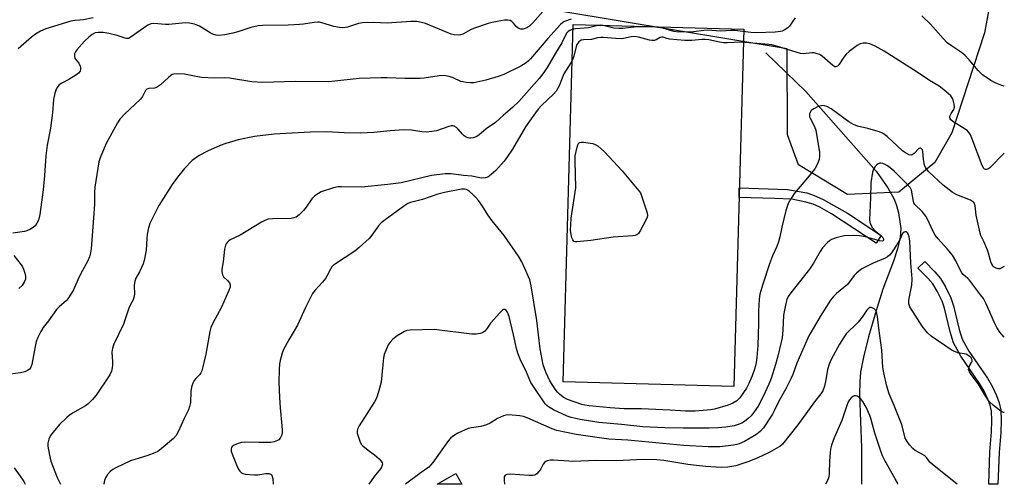
# Model space of a CAD drawing. Units: inches. Extents: x 1249763 to 1255763, y 493455 to 497456.
# Drawn here: x 1255424 to 1255762, y 493455 to 493615 of the extents above; entities that cross this region are included whole.
import ezdxf

# ---------------------------------------------------------------- set-up
doc = ezdxf.new("R2010")
doc.units = ezdxf.units.IN
doc.header["$MEASUREMENT"] = 0
for name, color, linetype in [('CULTRL-Pad', 6, 'Continuous'), ('HYDRO-Single Line Stream', 4, 'Continuous'), ('NTRL-Trees', 3, 'Continuous'), ('TRANS-Non Street Sidewalk', 7, 'Continuous'), ('Undefined', 1, 'Continuous')]:
    doc.layers.add(name, color=color, linetype=linetype)

msp = doc.modelspace()

# ---------------------------------------------------------------- linework, layer by layer
at = {"layer": 'CULTRL-Pad'}
for points in [[(1255672.84, 493611.43), (1255669.47, 493488.79), (1255610.87, 493490.4), (1255614.23, 493613.04)], [(1255574.02, 493458.88), (1255576.07, 493455.25), (1255567.59, 493455.25)]]:
    msp.add_lwpolyline(points, close=True, dxfattribs=at)
at = {"layer": 'HYDRO-Single Line Stream'}
msp.add_lwpolyline([(1255680.39, 493603.3), (1255694.15, 493590.09), (1255718.36, 493562.7), (1255722.37, 493556.95), (1255724.58, 493553.07), (1255725.34, 493550.96), (1255726, 493548.38), (1255726.8, 493543.1), (1255726.61, 493540.11), (1255725.68, 493536.1), (1255724.26, 493531.85), (1255720.65, 493522.27), (1255718.09, 493514.13), (1255715.73, 493505.81), (1255714, 493498.87), (1255713, 493493.76), (1255712.68, 493490.41), (1255712.61, 493486.03), (1255713.31, 493467.78), (1255713.26, 493455.23)], dxfattribs=at)
at = {"layer": 'NTRL-Trees'}
msp.add_lwpolyline([(1255762.35, 494443.2), (1255762.29, 493635.31), (1255762.25, 493635.22), (1255759.13, 493629.44), (1255755.5, 493610.19), (1255744.37, 493575.87), (1255738.5, 493565.69), (1255726.13, 493555.5), (1255708.5, 493554.75), (1255691.63, 493564.94), (1255687.87, 493575.22), (1255687.75, 493604.72), (1255610.37, 493617.59), (1255572.13, 493647.13), (1255547.22, 493764.94), (1255529.11, 493792.49), (1255511.63, 493809.98), (1255467.54, 493809.22), (1255463.73, 493817.48)], dxfattribs=at)
at = {"layer": 'TRANS-Non Street Sidewalk'}
for points in [[(1255720.07, 493540.59), (1255718.35, 493538), (1255703.04, 493548.13), (1255699.05, 493550.35), (1255696.75, 493551.38), (1255694.14, 493552.04), (1255689.4, 493553.08), (1255683.52, 493553.33), (1255671.25, 493553.73), (1255671.34, 493556.95), (1255687.89, 493556.49), (1255694.56, 493555.28), (1255696.85, 493554.48), (1255700.13, 493552.95), (1255708.48, 493548.26)], [(1255760.13, 493455.23), (1255757.08, 493455.23), (1255757.33, 493466.4), (1255757.9, 493473.2), (1255758.06, 493477.14), (1255757.91, 493480.35), (1255757.52, 493482.34), (1255756.73, 493484.47), (1255755.49, 493487.16), (1255753.83, 493489.88), (1255747.4, 493499.23), (1255744.92, 493503.81), (1255743.74, 493507.52), (1255741.77, 493515.65), (1255740.96, 493518.07), (1255739.3, 493521.53), (1255737.8, 493524.02), (1255736.12, 493525.98), (1255732.71, 493529.42), (1255735.01, 493531.69), (1255738.49, 493528.18), (1255740.43, 493525.92), (1255742.15, 493523.07), (1255743.96, 493519.29), (1255744.88, 493516.55), (1255746.86, 493508.4), (1255747.91, 493505.08), (1255750.16, 493500.92), (1255756.55, 493491.64), (1255758.35, 493488.67), (1255759.71, 493485.71), (1255760.64, 493483.22), (1255761.13, 493480.73), (1255761.29, 493477.14), (1255761.12, 493473), (1255760.55, 493466.16)]]:
    msp.add_lwpolyline(points, close=True, dxfattribs=at)
at = {"layer": 'Undefined'}
for points, elevation in [([(1255605.58, 493619.43), (1255600.38, 493613.66), (1255599.35, 493612.63), (1255598.31, 493611.96), (1255597.06, 493611.53), (1255596.31, 493611.5), (1255595.37, 493611.83), (1255594.73, 493612.36), (1255593.79, 493613.51), (1255593.2, 493614.09), (1255592.59, 493614.45), (1255591.84, 493614.59), (1255590.72, 493614.51), (1255588.15, 493614.08), (1255586.44, 493613.76), (1255585.03, 493613.38), (1255580.04, 493611.75), (1255579.25, 493611.41), (1255576.33, 493609.81), (1255575.54, 493609.54), (1255574.74, 493609.44), (1255573.42, 493609.54), (1255572.35, 493609.81), (1255563.54, 493613.38), (1255562.18, 493613.82), (1255560.54, 493614.11), (1255558.49, 493614.12), (1255550.39, 493613.59), (1255545.79, 493613.8), (1255541.92, 493613.7), (1255540.5, 493613.42), (1255536.74, 493612.19), (1255535.15, 493611.98), (1255534.05, 493612.05), (1255532.12, 493612.4), (1255527.95, 493613.68), (1255527.11, 493613.87), (1255526.54, 493613.91), (1255525.36, 493613.8), (1255521.63, 493613.17), (1255520.23, 493613.04), (1255516.43, 493612.89), (1255507.56, 493612.74), (1255506.13, 493612.64), (1255503.54, 493612.1), (1255499.08, 493610.55), (1255497.39, 493610.08), (1255494.61, 493609.54), (1255492.45, 493609.34), (1255491.63, 493609.42), (1255490.55, 493609.73), (1255489.55, 493610.25), (1255486.9, 493611.96), (1255485.91, 493612.52), (1255484.25, 493613.14), (1255482.55, 493613.59), (1255481.12, 493613.62), (1255475.37, 493613.05), (1255474.27, 493613.07), (1255470.29, 493613.43), (1255469.2, 493613.25), (1255468.17, 493612.81), (1255465.51, 493611.01), (1255462.52, 493608.79), (1255461.58, 493608.31), (1255460.89, 493608.25), (1255460.4, 493608.33), (1255457.7, 493609.31), (1255454.83, 493610.03), (1255452.84, 493610.29), (1255451.16, 493610.35), (1255450.15, 493610.19), (1255449.05, 493609.68), (1255447.89, 493608.77), (1255446.39, 493607.33), (1255443.79, 493604.42), (1255443.3, 493603.7), (1255443.04, 493602.97), (1255443, 493602.24), (1255443.15, 493601.55), (1255443.39, 493601.17), (1255444.54, 493599.83), (1255444.99, 493598.81), (1255445.1, 493598.27), (1255445.11, 493597.75), (1255444.91, 493597.04), (1255444.36, 493596.33), (1255443.5, 493595.67), (1255441.02, 493594.19), (1255438.62, 493592.97), (1255437.72, 493592.33), (1255436.88, 493591.34), (1255436.55, 493590.59), (1255436.23, 493589.52), (1255435.8, 493587.3), (1255435.39, 493582.74), (1255434.78, 493577.48), (1255433.65, 493571.61), (1255433.1, 493568.02), (1255432.68, 493561.24), (1255432.28, 493556.33), (1255431.07, 493547.86), (1255430.61, 493545.87), (1255430.1, 493544.89), (1255429.45, 493544), (1255428.85, 493543.43), (1255427.89, 493542.83), (1255426.59, 493542.24), (1255425.8, 493541.99), (1255421.84, 493541.48)], 384), ([(1255613.58, 493614.92), (1255611.34, 493614.12), (1255610.67, 493613.74), (1255609.9, 493613.11), (1255605.52, 493608.3), (1255599.65, 493601.34), (1255598.91, 493600.56), (1255598.1, 493599.89), (1255596.26, 493598.79), (1255590.46, 493595.95), (1255588.52, 493595.22), (1255584.28, 493593.99), (1255580.1, 493593.1), (1255578.97, 493593.07), (1255577.57, 493593.18), (1255576.46, 493593.34), (1255575.64, 493593.56), (1255573.04, 493594.73), (1255571.64, 493595.23), (1255570.5, 493595.51), (1255569.65, 493595.55), (1255568.23, 493595.41), (1255563.14, 493594.68), (1255561.72, 493594.56), (1255556.46, 493594.58), (1255550.37, 493594.77), (1255548.33, 493594.77), (1255540.73, 493594.49), (1255532.46, 493593.58), (1255530.19, 493593.42), (1255518.74, 493593.46), (1255507.7, 493593.18), (1255503.93, 493593.43), (1255496.25, 493594.7), (1255494.57, 493594.77), (1255491.02, 493594.65), (1255486.76, 493594.85), (1255485.33, 493595.09), (1255480.73, 493596.06), (1255478.47, 493596.15), (1255477.09, 493596.03), (1255476.58, 493595.88), (1255476.1, 493595.62), (1255475.23, 493594.91), (1255472.51, 493592.4), (1255471.21, 493591.47), (1255470.44, 493591.22), (1255468.52, 493591.08), (1255467.84, 493590.88), (1255467.35, 493590.38), (1255466.34, 493588.34), (1255465.66, 493587.44), (1255460.18, 493582.25), (1255458.58, 493580.54), (1255457.8, 493579.29), (1255454, 493572.42), (1255453.15, 493570.66), (1255451.85, 493567.32), (1255451.41, 493565.91), (1255449.98, 493557.28), (1255449.84, 493555.53), (1255449.82, 493551.4), (1255449.62, 493548.19), (1255448.68, 493536.09), (1255448.51, 493534.66), (1255448.19, 493533.33), (1255447.59, 493531.9), (1255445.73, 493528.6), (1255444.51, 493526.26), (1255442.67, 493522.03), (1255441.22, 493519.55), (1255440.73, 493518.85), (1255440.17, 493518.24), (1255437.83, 493516.26), (1255436.84, 493515.25), (1255434.02, 493511.32), (1255432.24, 493509.01), (1255431.48, 493507.74), (1255430.41, 493505.62), (1255429.86, 493504.26), (1255429.48, 493502.58), (1255428.32, 493496.4), (1255427.91, 493495.25), (1255427.51, 493494.76), (1255427.11, 493494.44), (1255426.44, 493494.06), (1255425.89, 493493.86), (1255424.46, 493493.55), (1255419.28, 493492.76)], 382), ([(1255449.46, 493615.39), (1255446.06, 493614.68), (1255444.79, 493614.51), (1255443.09, 493614.43), (1255441.76, 493614.19), (1255433.18, 493611.62), (1255431.34, 493610.78), (1255429.55, 493609.79), (1255428.18, 493608.77), (1255423.62, 493604.78)], 386), ([(1255690.57, 493615.34), (1255689.69, 493614.24), (1255688.52, 493612.55), (1255687.95, 493611.92), (1255686.8, 493611.11), (1255686.03, 493610.76), (1255685.54, 493610.62), (1255683.61, 493610.42), (1255677.15, 493610.16), (1255675.24, 493610.3), (1255669.79, 493611.02), (1255668.45, 493611.03), (1255664.95, 493610.77), (1255660.32, 493611.08), (1255659.18, 493611.02), (1255655.63, 493610.61), (1255650.61, 493610.42), (1255648.87, 493610.68), (1255645.11, 493611.79), (1255642.59, 493612.16), (1255639.84, 493612.31), (1255636.99, 493612.28), (1255635.24, 493612.17), (1255631.38, 493611.7), (1255629.98, 493611.66), (1255628.24, 493611.85), (1255624.63, 493612.7), (1255623.49, 493612.83), (1255622.75, 493612.74), (1255619.54, 493611.98), (1255615.02, 493611.56), (1255613.92, 493611.32), (1255613.15, 493611.04), (1255612.51, 493610.64), (1255612.04, 493610.09), (1255610.41, 493606.78), (1255608.22, 493603.29), (1255605.31, 493598.32), (1255604.18, 493596.56), (1255602.6, 493594.59), (1255595.61, 493586.68), (1255593.48, 493584.55), (1255590.35, 493581.95), (1255587.55, 493579.45), (1255584.43, 493577.31), (1255581.91, 493575.03), (1255580.99, 493574.52), (1255579.96, 493574.16), (1255579.17, 493574.01), (1255578.67, 493574.02), (1255578.2, 493574.14), (1255577.52, 493574.43), (1255576.86, 493574.89), (1255576.24, 493575.44), (1255574.76, 493577.17), (1255574.17, 493577.75), (1255573.44, 493578.14), (1255572.91, 493578.26), (1255572.4, 493578.25), (1255571.62, 493578.08), (1255567.36, 493576.58), (1255565.7, 493576.32), (1255563.74, 493576.15), (1255562.3, 493576.23), (1255558.76, 493576.79), (1255556.16, 493576.9), (1255551.45, 493576.57), (1255545.84, 493576.03), (1255541.21, 493575.74), (1255535.57, 493575.86), (1255529.62, 493576.21), (1255523.91, 493576.11), (1255511.56, 493575.46), (1255504.83, 493574.61), (1255499.27, 493573.44), (1255494.98, 493572.24), (1255493.03, 493571.53), (1255488.67, 493569.65), (1255485.8, 493568.09), (1255483.38, 493566.34), (1255480.79, 493563.59), (1255478.39, 493560.66), (1255476.55, 493558.12), (1255471.99, 493550.92), (1255468.92, 493544.71), (1255468.44, 493543.3), (1255468.01, 493541.04), (1255467.83, 493539.61), (1255467.61, 493535.64), (1255466.88, 493532.05), (1255466.55, 493530.97), (1255466.02, 493529.67), (1255465.3, 493528.14), (1255464.1, 493525.96), (1255463.74, 493524.92), (1255463.54, 493523.53), (1255463.56, 493520.45), (1255463.4, 493519.37), (1255463.1, 493518.58), (1255462.24, 493516.99), (1255461.7, 493515.74), (1255459.82, 493510.2), (1255456.53, 493503.35), (1255456.02, 493501.98), (1255455.85, 493500.56), (1255456.08, 493497.31), (1255456.09, 493496.13), (1255455.97, 493495.26), (1255455.69, 493494.11), (1255455.13, 493492.8), (1255450.42, 493485.82), (1255449.16, 493484.33), (1255447.69, 493482.85), (1255446.79, 493482.12), (1255442.37, 493479.62), (1255441.19, 493478.86), (1255440.32, 493478.15), (1255437.9, 493475.72), (1255435.64, 493473.12), (1255434.77, 493471.99), (1255434.17, 493470.73), (1255433.84, 493469.39), (1255433.87, 493468.29), (1255434.36, 493465.21), (1255434.92, 493463.17), (1255437.05, 493457.55), (1255438.17, 493455.26)], 380), ([(1255762.29, 493591.96), (1255761.56, 493592.14), (1255759.23, 493593.03), (1255757.73, 493593.87), (1255754.83, 493595.85), (1255753.39, 493597.23), (1255750.31, 493600.94), (1255748.77, 493602.58), (1255747.67, 493603.49), (1255744.17, 493605.74), (1255742.77, 493606.83), (1255741.32, 493608.29), (1255736.98, 493613.14), (1255734.03, 493616.01)], 380), ([(1255762.29, 493568.93), (1255757.39, 493563.89), (1255756.72, 493563.46), (1255756.25, 493563.3), (1255755.92, 493563.3), (1255755.59, 493563.42), (1255755.27, 493563.68), (1255754.72, 493564.63), (1255751.19, 493574.08), (1255750.73, 493575.17), (1255750.32, 493575.87), (1255749.66, 493576.6), (1255748.96, 493577.13), (1255744.66, 493579.79), (1255744.04, 493580.33), (1255743.79, 493580.72), (1255743.68, 493581.31), (1255743.77, 493581.81), (1255744.11, 493582.54), (1255745.03, 493583.95), (1255745.2, 493584.7), (1255745.11, 493585.78), (1255744.78, 493587.13), (1255744.46, 493587.88), (1255743.94, 493588.55), (1255741.55, 493590.7), (1255739.94, 493591.95), (1255736.63, 493593.87), (1255732.4, 493596.66), (1255721.04, 493603.92), (1255718.02, 493605.64), (1255716.96, 493606.15), (1255716.13, 493606.46), (1255715, 493606.68), (1255713.9, 493606.63), (1255712.83, 493606.42), (1255711.84, 493605.92), (1255709.11, 493603.79), (1255708.04, 493602.84), (1255707.21, 493601.82), (1255705.56, 493599.28), (1255705.05, 493598.76), (1255704.52, 493598.54), (1255704.14, 493598.6), (1255703.49, 493598.98), (1255699.79, 493602.15), (1255698.86, 493602.76), (1255698.11, 493603.06), (1255697.06, 493603.32), (1255696.27, 493603.4), (1255693.44, 493603.06), (1255692.33, 493603.16), (1255683.81, 493605.8), (1255682.56, 493606.1), (1255681.46, 493606.26), (1255671.9, 493607.03), (1255667.28, 493606.82), (1255665.94, 493606.84), (1255664.56, 493607.04), (1255660.88, 493607.78), (1255659.62, 493607.92), (1255658.48, 493607.9), (1255655.03, 493607.56), (1255652.68, 493607.61), (1255647.32, 493608.07), (1255646.46, 493608.26), (1255645.15, 493608.71), (1255644.72, 493608.77), (1255644.14, 493608.62), (1255642.79, 493607.76), (1255642.11, 493607.56), (1255641.3, 493607.6), (1255640.46, 493607.75), (1255636.68, 493608.74), (1255635.26, 493608.93), (1255634.18, 493608.85), (1255631.58, 493608.27), (1255630.71, 493608.17), (1255628.96, 493608.25), (1255624.58, 493608.66), (1255623.74, 493608.67), (1255622.68, 493608.51), (1255620.56, 493607.9), (1255617.8, 493607.85), (1255617.03, 493607.67), (1255616.56, 493607.41), (1255616.18, 493607.08), (1255615.58, 493606.24), (1255615.29, 493605.49), (1255614.51, 493602.25), (1255614.06, 493600.96), (1255613.52, 493599.96), (1255611.11, 493596.09), (1255609.43, 493592.02), (1255608.48, 493590.2), (1255607.48, 493589.12), (1255603.39, 493585.32), (1255602.27, 493583.99), (1255599.84, 493580.75), (1255597.85, 493577.89), (1255593.42, 493570.31), (1255591.72, 493567.74), (1255590.52, 493566.16), (1255587.68, 493562.92), (1255586.1, 493561.56), (1255584.91, 493560.71), (1255584.15, 493560.41), (1255582.79, 493560.37), (1255579.49, 493560.97), (1255576.55, 493561.26), (1255572.41, 493561.79), (1255570.32, 493561.84), (1255565.57, 493561.24), (1255555.21, 493558.77), (1255550.67, 493558.12), (1255541.59, 493557.22), (1255534.76, 493557.39), (1255533.61, 493557.31), (1255531.91, 493557), (1255527.77, 493555.62), (1255526.75, 493555.1), (1255525.58, 493554.27), (1255524.57, 493553.26), (1255522.57, 493550.38), (1255521.67, 493549.25), (1255520.11, 493547.68), (1255519.09, 493546.98), (1255518.3, 493546.67), (1255517.46, 493546.5), (1255510.95, 493546.39), (1255509.57, 493546.2), (1255508.55, 493545.89), (1255507.24, 493545.21), (1255499.91, 493540.73), (1255496.47, 493539.16), (1255496.02, 493538.84), (1255495.43, 493538.26), (1255495.12, 493537.81), (1255494.9, 493537.32), (1255494.56, 493535.97), (1255494.06, 493531.62), (1255493.64, 493529.09), (1255493.6, 493528.26), (1255493.82, 493527.17), (1255494.19, 493526.45), (1255495.72, 493525.08), (1255496.18, 493524.4), (1255496.45, 493523.65), (1255496.42, 493522.85), (1255495.94, 493521.49), (1255493.51, 493516.03), (1255490.53, 493510.56), (1255489.85, 493509.07), (1255489.51, 493507.66), (1255488.13, 493499.95), (1255486.7, 493494.19), (1255486.4, 493493.48), (1255486, 493492.91), (1255484.62, 493491.53), (1255484.09, 493490.9), (1255483.59, 493489.89), (1255483.16, 493488.54), (1255482.93, 493487.12), (1255482.81, 493483.28), (1255482.51, 493481.91), (1255482.14, 493480.84), (1255480.65, 493477.77), (1255478.66, 493473.26), (1255477.96, 493472.02), (1255476.97, 493470.99), (1255472.75, 493467.39), (1255471.59, 493466.54), (1255470.59, 493466.05), (1255468.22, 493465.17), (1255462.19, 493463.25), (1255457.17, 493460.91), (1255456.16, 493460.35), (1255455.27, 493459.64), (1255454.39, 493458.6), (1255453.66, 493457.44), (1255453.28, 493456.48), (1255453.04, 493455.42), (1255453.03, 493455.26)], 378), ([(1255762.29, 493529.97), (1255761.32, 493529.42), (1255760.8, 493529.23), (1255760.29, 493529.19), (1255759.56, 493529.38), (1255758.88, 493529.77), (1255758.51, 493530.14), (1255758.06, 493530.82), (1255757.74, 493531.6), (1255756.96, 493534.53), (1255756.58, 493535.64), (1255755.44, 493538.34), (1255754.32, 493540.69), (1255754.06, 493541.42), (1255752.72, 493547.61), (1255752.37, 493550.84), (1255752.01, 493551.81), (1255751.47, 493552.36), (1255750.73, 493552.77), (1255746.01, 493554.63), (1255745.21, 493555.02), (1255744.46, 493555.5), (1255741.39, 493557.89), (1255736.4, 493562.53), (1255735.39, 493563.79), (1255734.96, 493564.78), (1255734.6, 493566.74), (1255734.34, 493569.58), (1255734.2, 493570.06), (1255733.92, 493570.42), (1255733.57, 493570.63), (1255733.39, 493570.65), (1255733.02, 493570.5), (1255731.35, 493568.78), (1255730.76, 493568.34), (1255730.33, 493568.24), (1255729.64, 493568.39), (1255728.45, 493568.98), (1255727.41, 493569.73), (1255722.12, 493574.62), (1255721.2, 493575.37), (1255720.53, 493575.78), (1255719.54, 493576.21), (1255718.18, 493576.63), (1255715.44, 493577.39), (1255711.94, 493578.22), (1255710.53, 493578.73), (1255708.92, 493579.7), (1255702.84, 493584.09), (1255701.35, 493584.96), (1255700.59, 493585.16), (1255699.81, 493585.22), (1255699.02, 493585.08), (1255698.23, 493584.78), (1255696.95, 493584.16), (1255696.05, 493583.55), (1255695.62, 493582.91), (1255695.46, 493582.41), (1255695.4, 493581.89), (1255695.47, 493581.41), (1255695.66, 493580.92), (1255697.19, 493578.11), (1255697.59, 493576.79), (1255698.88, 493569.19), (1255698.92, 493567.82), (1255698.73, 493566.76), (1255698.12, 493564.96), (1255697.26, 493563.49), (1255694.76, 493560.4), (1255690.32, 493555.21), (1255689.01, 493553.22), (1255688.17, 493551.66), (1255687.75, 493550.63), (1255687.33, 493549.24), (1255685.91, 493543.54), (1255685.25, 493540.15), (1255684.81, 493538.49), (1255684.22, 493536.87), (1255682.77, 493533.66), (1255681.65, 493530.89), (1255679.39, 493523.93), (1255678.4, 493520.5), (1255678.1, 493518.76), (1255677.89, 493514.64), (1255677.9, 493510.47), (1255677.69, 493502.85), (1255677.41, 493498.77), (1255677.11, 493497.08), (1255676.64, 493495.12), (1255675.76, 493492.42), (1255674.66, 493489.8), (1255673.85, 493488.28), (1255671.46, 493484.89), (1255670.47, 493483.9), (1255669.11, 493483.05), (1255667.52, 493482.44), (1255662.79, 493481.06), (1255661.48, 493480.78), (1255660.3, 493480.63), (1255656.19, 493480.34), (1255652.83, 493480.31), (1255647.61, 493480.72), (1255645.1, 493480.84), (1255637.78, 493481.09), (1255631.81, 493481.12), (1255627, 493481.46), (1255619.77, 493482.15), (1255618.31, 493482.36), (1255617.24, 493482.61), (1255612.32, 493484.36), (1255610.81, 493485.13), (1255609.58, 493486.13), (1255608.85, 493486.89), (1255608.05, 493487.9), (1255606.24, 493490.76), (1255604.88, 493493.74), (1255603.94, 493496.25), (1255602.91, 493501.77), (1255602.42, 493506.5), (1255601.79, 493511.44), (1255599.84, 493523.39), (1255599.34, 493525.38), (1255597.71, 493529.29), (1255596.64, 493531.56), (1255595.52, 493533.57), (1255590.59, 493540.68), (1255586.5, 493545.62), (1255585, 493547.78), (1255583.16, 493550.74), (1255581.76, 493552.61), (1255580.81, 493553.72), (1255579.77, 493554.75), (1255578.68, 493555.72), (1255577.99, 493556.21), (1255577.49, 493556.43), (1255576.94, 493556.54), (1255575.97, 493556.53), (1255570.12, 493555.39), (1255567.77, 493554.79), (1255562.51, 493552.98), (1255558.42, 493551.98), (1255557.48, 493551.58), (1255556.47, 493550.95), (1255549.73, 493546.04), (1255548.37, 493544.94), (1255547.37, 493543.92), (1255545.07, 493540.71), (1255544.16, 493539.6), (1255540.81, 493536.48), (1255539.23, 493535.27), (1255532.62, 493530.96), (1255531.93, 493530.44), (1255531.33, 493529.83), (1255530.88, 493529.13), (1255529.8, 493526.86), (1255529.23, 493525.89), (1255528.14, 493524.57), (1255525.61, 493521.89), (1255524.76, 493520.74), (1255522.34, 493515.93), (1255519.6, 493509.89), (1255516.62, 493504.84), (1255514.78, 493501.56), (1255514.27, 493500.23), (1255513.63, 493497.73), (1255513.44, 493496.61), (1255513.32, 493494.59), (1255513.21, 493490.26), (1255513.43, 493485), (1255513.65, 493481.47), (1255514.26, 493475.25), (1255514.33, 493473.83), (1255514.31, 493473.02), (1255514.2, 493472.23), (1255514.03, 493471.74), (1255513.65, 493471.07), (1255513.15, 493470.51), (1255512.68, 493470.22), (1255511.6, 493469.84), (1255510.45, 493469.63), (1255506.31, 493469.58), (1255501.51, 493469.69), (1255500.32, 493469.61), (1255499.19, 493469.28), (1255497.86, 493468.71), (1255497.2, 493468.26), (1255496.93, 493467.87), (1255496.81, 493467.41), (1255496.85, 493466.63), (1255497.36, 493465), (1255499.25, 493460.59), (1255499.83, 493459.69), (1255500.35, 493459.15), (1255500.8, 493458.91), (1255501.59, 493458.72), (1255504.78, 493458.51), (1255505.95, 493458.52), (1255508.72, 493458.92), (1255509.79, 493458.93), (1255510.44, 493458.71), (1255510.72, 493458.35), (1255511.11, 493457.05), (1255511.29, 493455.3), (1255511.28, 493455.25)], 376), ([(1255762.28, 493505.77), (1255760.82, 493507.41), (1255759.74, 493509.05), (1255758.95, 493510.62), (1255756.08, 493517.16), (1255755.15, 493518.99), (1255754.23, 493520.32), (1255750.37, 493525.3), (1255749.8, 493525.89), (1255748.27, 493527.21), (1255747.72, 493527.86), (1255747.15, 493528.86), (1255745.66, 493532), (1255744.55, 493533.9), (1255742.72, 493536.11), (1255739.61, 493539.48), (1255738.62, 493540.81), (1255737.83, 493542.26), (1255736.14, 493546.02), (1255735.45, 493547.3), (1255734.14, 493548.84), (1255731.58, 493551.33), (1255731.31, 493551.81), (1255731.13, 493552.36), (1255730.44, 493556.16), (1255729.97, 493557.17), (1255728.44, 493558.84), (1255724.52, 493562.67), (1255723.19, 493563.85), (1255722.23, 493564.56), (1255721.46, 493565), (1255720.66, 493565.35), (1255719.91, 493565.48), (1255719.49, 493565.43), (1255719.06, 493565.26), (1255718.62, 493564.95), (1255718.02, 493564.37), (1255717.38, 493563.47), (1255717.05, 493562.4), (1255716.55, 493558.69), (1255716.41, 493553.52), (1255716.07, 493546.02), (1255716.16, 493545.23), (1255716.3, 493544.74), (1255717.08, 493543.29), (1255718, 493542.21), (1255720.04, 493540.49), (1255720.62, 493539.91), (1255720.86, 493539.51), (1255720.86, 493539.04), (1255720.7, 493538.85), (1255720.37, 493538.74), (1255719.45, 493538.81), (1255714.72, 493540.24), (1255712.67, 493540.57), (1255710.59, 493540.69), (1255707.36, 493540.47), (1255704.56, 493539.86), (1255702.96, 493539.28), (1255702.26, 493538.83), (1255701.63, 493538.27), (1255699.94, 493536.37), (1255699.13, 493535.17), (1255696.78, 493531.19), (1255695.42, 493529.14), (1255688.98, 493520.94), (1255688.17, 493519.73), (1255687.65, 493518.67), (1255687.28, 493517.28), (1255686.54, 493513.29), (1255686.3, 493508.16), (1255686, 493505.51), (1255684.52, 493499.18), (1255683.77, 493496.33), (1255682.24, 493491.56), (1255681.44, 493489.6), (1255679.51, 493485.38), (1255677.8, 493482.08), (1255676.48, 493480.15), (1255675.41, 493478.77), (1255674.43, 493477.81), (1255673.15, 493476.79), (1255672.2, 493476.25), (1255670.94, 493475.7), (1255669.58, 493475.33), (1255666.76, 493474.84), (1255663.92, 493474.6), (1255661.02, 493474.47), (1255652.08, 493474.46), (1255645.77, 493474.64), (1255638.15, 493475.01), (1255630.92, 493475.78), (1255623.14, 493476.48), (1255616.7, 493477.48), (1255613.61, 493478.21), (1255612.22, 493478.65), (1255607.51, 493480.84), (1255605.79, 493481.8), (1255605.21, 493482.27), (1255604.64, 493482.87), (1255600.61, 493488.75), (1255599.73, 493490.23), (1255598.26, 493493.75), (1255596.07, 493498.22), (1255595.24, 493500.26), (1255594.78, 493501.89), (1255593.77, 493506.59), (1255592.3, 493512.87), (1255591.7, 493514.27), (1255591.25, 493514.86), (1255590.76, 493515.24), (1255590.4, 493515.25), (1255590.02, 493515.03), (1255589.04, 493514.08), (1255585.92, 493510.56), (1255584.45, 493508.45), (1255583.93, 493507.84), (1255583.12, 493507.23), (1255582.34, 493506.95), (1255580.94, 493506.73), (1255579.48, 493506.75), (1255566.53, 493508.33), (1255558.26, 493508.18), (1255557.12, 493508), (1255556.32, 493507.67), (1255553.78, 493506.14), (1255552.37, 493505.08), (1255551.42, 493504), (1255550.77, 493503.05), (1255550.13, 493501.71), (1255549.4, 493499.75), (1255549.16, 493498.64), (1255548.85, 493496.39), (1255548.28, 493490.33), (1255547.38, 493486.95), (1255546.67, 493484.74), (1255546.01, 493483.49), (1255540.75, 493475.25), (1255540.24, 493474.2), (1255540.09, 493473.5), (1255540.12, 493472.73), (1255540.5, 493471.37), (1255540.99, 493470.03), (1255541.51, 493469.05), (1255542.07, 493468.42), (1255542.71, 493467.86), (1255544.31, 493466.61), (1255546.08, 493465.38), (1255547.6, 493463.98), (1255548.18, 493463.33), (1255548.62, 493462.65), (1255548.73, 493462.19), (1255548.7, 493461.74), (1255548.48, 493461.16), (1255548.09, 493460.54), (1255545.97, 493457.87), (1255544.04, 493455.25)], 374), ([(1255762.28, 493479.83), (1255762.11, 493479.86), (1255761.11, 493480.33), (1255758.63, 493482.3), (1255757.18, 493483.7), (1255755.7, 493485.91), (1255753.49, 493489.61), (1255750.99, 493492.94), (1255750.36, 493493.89), (1255750.1, 493494.63), (1255750.15, 493495.14), (1255750.33, 493495.65), (1255751.12, 493497.02), (1255751.28, 493497.5), (1255751.28, 493497.98), (1255750.95, 493498.59), (1255750.21, 493499.3), (1255749.31, 493499.86), (1255748.59, 493500.06), (1255746.34, 493500.38), (1255744.44, 493501.16), (1255737.18, 493506.05), (1255735.94, 493507.28), (1255734.1, 493509.55), (1255731.77, 493513.34), (1255729.88, 493516.19), (1255729.54, 493517.17), (1255729.52, 493518.46), (1255730.61, 493523.61), (1255730.76, 493525.81), (1255730.23, 493531.26), (1255729.95, 493538.64), (1255729.73, 493540.17), (1255729.21, 493541.4), (1255728.75, 493541.85), (1255728.35, 493541.89), (1255727.93, 493541.75), (1255727.41, 493541.28), (1255726.42, 493539.19), (1255724.29, 493535.69), (1255723.63, 493534.74), (1255722.87, 493533.9), (1255722.22, 493533.35), (1255721.38, 493532.83), (1255717.36, 493531.11), (1255715, 493530), (1255713.47, 493529.17), (1255712.26, 493528.33), (1255711.59, 493527.76), (1255710.79, 493526.92), (1255708.47, 493523.87), (1255704.7, 493520.73), (1255703.73, 493519.73), (1255702.67, 493518.45), (1255699.06, 493512.88), (1255697.09, 493509.33), (1255695.19, 493506.16), (1255691.11, 493496.77), (1255689.71, 493492.94), (1255689.15, 493491.64), (1255687.28, 493487.99), (1255684.92, 493483.71), (1255683.48, 493480.63), (1255682.74, 493479.3), (1255679.59, 493474.66), (1255678.54, 493473.36), (1255676.99, 493472.22), (1255673.15, 493469.93), (1255671.31, 493469.12), (1255670.48, 493468.89), (1255669.32, 493468.69), (1255664.65, 493468.13), (1255660.59, 493468.1), (1255652.34, 493468.56), (1255633.09, 493470.35), (1255626.48, 493470.77), (1255615.32, 493472.32), (1255608.65, 493473.74), (1255607.02, 493474.31), (1255598.5, 493478.1), (1255597.22, 493478.5), (1255595.92, 493478.7), (1255592.01, 493479.03), (1255591.18, 493478.96), (1255590.38, 493478.74), (1255588.31, 493477.85), (1255585.71, 493476.24), (1255584.47, 493475.61), (1255582.57, 493475.09), (1255579.37, 493474.65), (1255578.23, 493474.38), (1255574.68, 493472.78), (1255573.13, 493471.91), (1255572.25, 493471.14), (1255571.48, 493470.26), (1255566.06, 493462.68), (1255565.33, 493461.77), (1255564.72, 493461.14), (1255562.11, 493459.28), (1255556.72, 493455.25)], 372), ([(1255422.2, 493533.74), (1255424.72, 493530.58), (1255425.19, 493529.86), (1255425.53, 493529.09), (1255425.97, 493527.75), (1255426.18, 493526.66), (1255426.12, 493525.61), (1255425.77, 493524.59), (1255424.97, 493523.42), (1255423.85, 493522.46)], 384), ([(1255746.17, 493455.23), (1255737.66, 493462), (1255736.83, 493462.8), (1255735.63, 493464.41), (1255735.02, 493465.02), (1255734.31, 493465.51), (1255731.74, 493466.87), (1255730.9, 493467.57), (1255729.75, 493468.77), (1255728.95, 493469.88), (1255728.34, 493471.11), (1255727.38, 493474.87), (1255727.03, 493475.97), (1255724.57, 493482.33), (1255722.86, 493486.33), (1255722.04, 493488.92), (1255720.99, 493493.45), (1255720.62, 493495.45), (1255720.31, 493501.27), (1255719.24, 493508.78), (1255718.83, 493512.82), (1255718.61, 493513.9), (1255718.2, 493514.86), (1255717.64, 493515.42), (1255716.75, 493515.9), (1255716.31, 493515.94), (1255716.11, 493515.89), (1255715.57, 493515.51), (1255715.08, 493514.96), (1255713.57, 493512.66), (1255712.15, 493510.93), (1255711.18, 493509.91), (1255708.82, 493507.69), (1255708.09, 493506.88), (1255707.1, 493505.51), (1255705.73, 493503.36), (1255702.85, 493498.02), (1255702.16, 493496.48), (1255701.6, 493494.62), (1255701.09, 493491.14), (1255700.62, 493488.92), (1255700.06, 493487.35), (1255699.38, 493486.24), (1255697.56, 493483.98), (1255691.42, 493475.61), (1255686.21, 493469.06), (1255685.25, 493468.23), (1255684.05, 493467.5), (1255681.55, 493466.17), (1255677.5, 493464.22), (1255674.27, 493462.92), (1255670.17, 493461.62), (1255667.37, 493461.14), (1255665.1, 493460.95), (1255659.83, 493461.33), (1255656.63, 493461.69), (1255653.69, 493462.07), (1255645.45, 493463.43), (1255642.98, 493463.65), (1255638.3, 493463.69), (1255629.19, 493463.33), (1255622.34, 493463.39), (1255614.2, 493463.11), (1255612.76, 493463.15), (1255607.47, 493463.55), (1255606.52, 493463.55), (1255605.35, 493463.28), (1255604.88, 493463.06), (1255604.47, 493462.76), (1255603.99, 493462.19), (1255603.15, 493460.52), (1255602.5, 493459.58), (1255601.74, 493458.77), (1255601.06, 493458.4), (1255600.25, 493458.29), (1255599.09, 493458.3), (1255592.88, 493458.73), (1255591.49, 493458.64), (1255590.88, 493458.37), (1255590.63, 493457.74), (1255590.6, 493456.64), (1255590.67, 493455.24)], 370), ([(1255725.77, 493455.23), (1255725.62, 493455.68), (1255724.9, 493457.16), (1255721.29, 493463.39), (1255720.51, 493464.99), (1255719.93, 493466.59), (1255717.94, 493472.78), (1255716.63, 493477.51), (1255716.15, 493478.81), (1255714.9, 493481.67), (1255713.76, 493483.67), (1255712.9, 493484.77), (1255712.47, 493485.08), (1255711.76, 493485.43), (1255711.28, 493485.56), (1255710.81, 493485.57), (1255710.35, 493485.39), (1255709.72, 493484.9), (1255709.15, 493484.28), (1255708.73, 493483.55), (1255708.14, 493481.94), (1255706.58, 493477.13), (1255703.92, 493471.15), (1255703.05, 493468.69), (1255702.68, 493467.31), (1255702.53, 493466.13), (1255702.35, 493463.14), (1255702.22, 493458.97), (1255702.03, 493457.83), (1255701.72, 493456.72), (1255700.99, 493455.23)], 368), ([(1255422.24, 493460.84), (1255424.3, 493458.03), (1255425.55, 493456.14), (1255426.07, 493455.26)], 382)]:
    msp.add_lwpolyline(points, dxfattribs=dict(at, elevation=elevation))
at = {"layer": 'Undefined', "elevation": 378}
msp.add_lwpolyline([(1255615.48, 493538.43), (1255614.97, 493538.47), (1255614.54, 493538.63), (1255614.13, 493539.15), (1255613.84, 493539.87), (1255613.56, 493540.94), (1255613.41, 493542.43), (1255613.43, 493544.35), (1255613.6, 493546.55), (1255615.15, 493557.05), (1255614.96, 493566.24), (1255614.99, 493568.01), (1255615.59, 493570.94), (1255616.03, 493572.14), (1255616.33, 493572.46), (1255616.53, 493572.56), (1255617.01, 493572.65), (1255617.84, 493572.63), (1255621.06, 493572.18), (1255621.86, 493571.88), (1255622.81, 493571.26), (1255623.93, 493570.35), (1255624.99, 493569.35), (1255631.06, 493562.89), (1255637.42, 493555.25), (1255639.47, 493549.14), (1255639.69, 493548.31), (1255639.76, 493547.5), (1255639.65, 493546.96), (1255639.34, 493546.17), (1255637.33, 493542.24), (1255636.73, 493541.3), (1255636.12, 493540.83), (1255635.61, 493540.67), (1255634.76, 493540.54), (1255627.99, 493540.05), (1255620.37, 493538.94)], close=True, dxfattribs=at)

doc.saveas('drawing.dxf')
